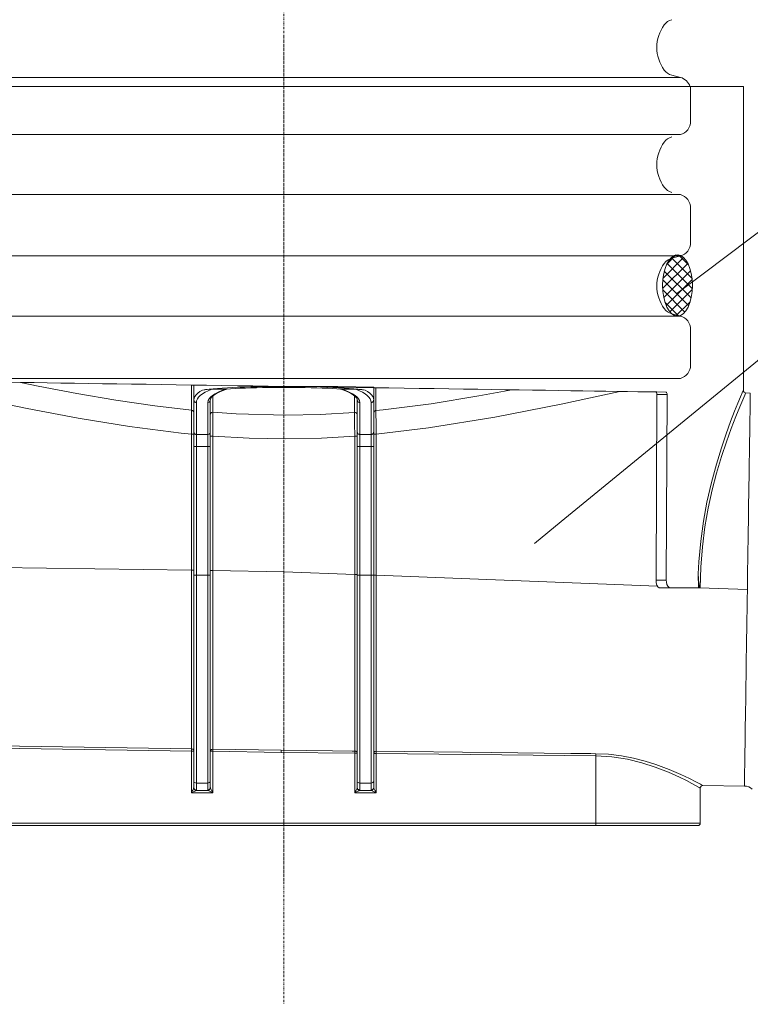
# Model space of a CAD drawing. Units: millimetres. Extents: x -4554 to 96054, y -73947 to 11611.
# Drawn here: x 26172 to 26362, y -64929 to -64672 of the extents above; entities that cross this region are included whole.
import ezdxf

# ---------------------------------------------------------------- set-up
doc = ezdxf.new("R2010")
doc.units = ezdxf.units.MM
doc.linetypes.add('DASHDOT', pattern=[1, 0.5, -0.25, 0, -0.25])
doc.layers.add('cienka', color=251, linetype='Continuous', lineweight=9)
doc.layers.add('OPIS', color=7, linetype='Continuous', lineweight=13)

msp = doc.modelspace()

# ---------------------------------------------------------------- hatches: boundary and pattern name
at = {"layer": 'cienka'}
h = msp.add_hatch(dxfattribs=at)
h.set_pattern_fill('NET', color=256, scale=15, angle=45, style=0)
h.set_pattern_definition([(45, (26005.2134, -64922.2095), (-1.325825, 1.325825), []), (135, (26005.2134, -64922.2095), (-1.325825, -1.325825), [])])
edge = h.paths.add_edge_path()
edge.add_ellipse((26343.34605, -64740.93283), major_axis=(0, 8.00496), ratio=0.487198, start_angle=0, end_angle=360)

# ---------------------------------------------------------------- linework, layer by layer
at = {"layer": 'cienka', "linetype": 'DASHDOT'}
for p, q in [((26240.5718, -64604.11471), (26240.5718, -64928.5717)), ((26240.5718, -64676.00032), (26240.5718, -64896.54591))]:
    msp.add_line(p, q, dxfattribs=at)
at = {"layer": 'cienka'}
for p, q in [((26137.04005, -64686.62213), (26344.10355, -64686.62213)), ((26344.10355, -64686.62213), (26341.86319, -64686.02183)), ((26360.5293, -64689.01865), (26120.6143, -64689.01865)), ((26357.23687, -64689.01865), (26240.5718, -64689.01865)), ((26346.7718, -64689.01865), (26346.7718, -64698.0739)), ((26360.5293, -64768.39043), (26360.5293, -64689.01865)), ((26240.5718, -64701.55123), (26137.04005, -64701.55123)), ((26240.5718, -64701.55123), (26344.10355, -64701.55123)), ((26240.5718, -64717.22132), (26137.04005, -64717.22132)), ((26240.5718, -64717.22132), (26344.10355, -64717.22132)), ((26346.7718, -64720.69865), (26346.7718, -64729.7539)), ((26240.5718, -64733.23123), (26137.04005, -64733.23123)), ((26240.5718, -64733.23123), (26344.10355, -64733.23123)), ((26344.10355, -64733.23123), (26341.86319, -64733.83153)), ((26344.10355, -64748.90132), (26341.86319, -64748.30101)), ((26240.5718, -64748.90132), (26137.04005, -64748.90132)), ((26240.5718, -64748.90132), (26344.10355, -64748.90132)), ((26346.7718, -64752.37865), (26346.7718, -64757.04688)), ((26346.7718, -64761.71511), (26346.7718, -64757.04688)), ((26240.5718, -64765.19245), (26137.04005, -64765.19245)), ((26240.5718, -64765.19245), (26344.10355, -64765.19245)), ((26217.1068, -64766.92097), (26217.1068, -64770.83441)), ((26221.75166, -64768.00658), (26225.51511, -64768.00658)), ((26225.73262, -64767.98641), (26225.59817, -64768.00843)), ((26264.0368, -64767.62543), (26250.12866, -64767.41666)), ((26255.41206, -64767.98659), (26255.54543, -64768.00843)), ((26255.62849, -64768.00658), (26259.39194, -64768.00658)), ((26264.0368, -64767.43662), (26264.0368, -64767.62543)), ((26264.0368, -64767.62543), (26264.0368, -64770.83441)), ((26217.1068, -64770.83441), (26217.1068, -64779.19549)), ((26221.3968, -64779.19549), (26221.3968, -64770.83441)), ((26259.7468, -64770.83441), (26259.7468, -64779.19549)), ((26264.0368, -64779.19549), (26264.0368, -64770.83441)), ((26337.75163, -64817.8994), (26337.98238, -64769.3855)), ((26337.98238, -64769.3855), (26340.64551, -64769.42548)), ((26340.41472, -64817.8994), (26340.64551, -64769.42548)), ((26362.34798, -64769.00367), (26361.1231, -64768.95897)), ((26217.7568, -64779.82335), (26217.7568, -64771.46226)), ((26220.7468, -64771.46226), (26220.7468, -64779.82335)), ((26260.3968, -64779.82335), (26260.3968, -64771.46226)), ((26263.3868, -64771.46226), (26263.3868, -64779.82335)), ((26216.45697, -64779.74215), (26216.45697, -64815.27666)), ((26217.1068, -64779.19549), (26217.1068, -64782.96261)), ((26217.7568, -64779.82335), (26220.7468, -64779.82335)), ((26217.7568, -64782.96261), (26217.7568, -64779.82335)), ((26220.7468, -64779.82335), (26220.7468, -64782.96261)), ((26221.3968, -64782.96261), (26221.3968, -64779.19549)), ((26222.04697, -64815.36057), (26222.04697, -64780.23566)), ((26259.7468, -64779.19549), (26259.7468, -64782.96261)), ((26260.3968, -64779.82335), (26263.3868, -64779.82335)), ((26260.3968, -64782.96261), (26260.3968, -64779.82335)), ((26263.3868, -64779.82335), (26263.3868, -64782.96261)), ((26264.0368, -64782.96261), (26264.0368, -64779.19549)), ((26217.1068, -64782.96261), (26217.7568, -64782.96261)), ((26217.1068, -64782.96261), (26217.1068, -64816.54865)), ((26217.7568, -64782.96261), (26220.7468, -64782.96261)), ((26217.7568, -64816.54888), (26217.7568, -64782.96261)), ((26221.3968, -64782.96261), (26220.7468, -64782.96261)), ((26220.7468, -64782.96261), (26220.7468, -64816.54888)), ((26221.3968, -64816.54888), (26221.3968, -64782.96261)), ((26259.7468, -64782.96261), (26260.3968, -64782.96261)), ((26259.7468, -64782.96261), (26259.7468, -64816.54865)), ((26260.3968, -64782.96261), (26263.3868, -64782.96261)), ((26260.3968, -64816.54888), (26260.3968, -64782.96261)), ((26263.3868, -64782.96261), (26264.0368, -64782.96261)), ((26263.3868, -64782.96261), (26263.3868, -64816.54888)), ((26264.0368, -64816.54888), (26264.0368, -64782.96261)), ((26133.14687, -64814.0261), (26216.4568, -64815.27666)), ((26216.4568, -64815.27666), (26216.45697, -64815.27666)), ((26217.1068, -64816.54865), (26217.1068, -64870.26418)), ((26217.7568, -64870.81235), (26217.7568, -64816.54888)), ((26217.7568, -64816.54888), (26220.7468, -64816.54888)), ((26220.7468, -64816.54888), (26220.7468, -64870.81235)), ((26221.3968, -64816.54888), (26220.7468, -64816.54888)), ((26221.3968, -64870.26418), (26221.3968, -64816.54888)), ((26222.0468, -64815.36057), (26222.04697, -64815.36057)), ((26222.04697, -64815.36057), (26240.5718, -64815.63865)), ((26240.5718, -64815.63865), (26259.08145, -64816.35403)), ((26259.7468, -64816.54865), (26259.7468, -64870.26418)), ((26260.3968, -64870.81235), (26260.3968, -64816.54888)), ((26260.3968, -64816.54888), (26263.3868, -64816.54888)), ((26263.3868, -64816.54888), (26263.3868, -64870.81235)), ((26263.3868, -64816.54888), (26264.0368, -64816.54888)), ((26264.0368, -64870.26418), (26264.0368, -64816.54888)), ((26264.67145, -64816.57008), (26264.67209, -64816.5701)), ((26264.67209, -64816.5701), (26338.15713, -64819.41021)), ((26348.85552, -64819.82369), (26348.76606, -64816.23878)), ((26340.41472, -64817.8994), (26337.75163, -64817.8994)), ((26338.81837, -64819.86619), (26341.48285, -64819.86619)), ((26348.85554, -64819.86619), (26341.48285, -64819.86619)), ((26348.85552, -64819.82369), (26349.08161, -64819.83242)), ((26349.08161, -64819.83242), (26349.08206, -64819.85937)), ((26361.57774, -64820.31538), (26349.08206, -64819.85937)), ((26216.46519, -64861.89118), (26159.16769, -64861.03109)), ((26159.1593, -64861.59022), (26216.4568, -64862.45031)), ((26216.4568, -64862.45031), (26217.1068, -64862.45031)), ((26216.4568, -64862.45031), (26216.4568, -64873.36068)), ((26221.3968, -64862.53423), (26222.0468, -64862.53423)), ((26222.0468, -64873.36068), (26222.0468, -64862.53423)), ((26222.0468, -64862.53423), (26239.86598, -64862.80171)), ((26239.87223, -64862.24254), (26222.05519, -64861.97509)), ((26239.86598, -64862.80164), (26259.0968, -64863.01575)), ((26259.0968, -64863.01575), (26259.7468, -64863.01575)), ((26259.0968, -64863.01575), (26259.0968, -64873.36068)), ((26264.0368, -64863.07769), (26264.6868, -64863.07769)), ((26264.6868, -64873.36068), (26264.6868, -64863.07769)), ((26264.6868, -64863.07769), (26321.9843, -64863.70453)), ((26321.9843, -64863.70453), (26321.9843, -64881.28865)), ((26217.1068, -64870.26418), (26217.1068, -64872.01922)), ((26217.7568, -64870.81235), (26220.7468, -64870.81235)), ((26217.7568, -64872.64697), (26217.7568, -64870.81235)), ((26220.7468, -64870.81235), (26220.7468, -64872.64697)), ((26221.3968, -64872.01922), (26221.3968, -64870.26418)), ((26259.7468, -64870.26418), (26259.7468, -64872.01922)), ((26260.3968, -64870.81235), (26263.3868, -64870.81235)), ((26260.3968, -64872.64697), (26260.3968, -64870.81235)), ((26263.3868, -64870.81235), (26263.3868, -64872.64697)), ((26264.0368, -64872.01922), (26264.0368, -64870.26418)), ((26349.94405, -64871.46403), (26360.8075, -64871.6271)), ((26216.4568, -64873.36068), (26222.0468, -64873.36068)), ((26217.1068, -64872.01922), (26217.08865, -64872.09698)), ((26217.7205, -64872.72883), (26217.7568, -64872.64697)), ((26220.7831, -64872.72883), (26217.7205, -64872.72883)), ((26220.7468, -64872.64697), (26220.7831, -64872.72883)), ((26221.41495, -64872.09698), (26221.3968, -64872.01922)), ((26259.0968, -64873.36068), (26264.6868, -64873.36068)), ((26259.7468, -64872.01922), (26259.72865, -64872.09698)), ((26260.3605, -64872.72883), (26260.3968, -64872.64697)), ((26263.4231, -64872.72883), (26260.3605, -64872.72883)), ((26263.3868, -64872.64697), (26263.4231, -64872.72883)), ((26264.05495, -64872.09698), (26264.0368, -64872.01922)), ((26349.2843, -64881.28865), (26349.2843, -64872.11396)), ((26321.9843, -64881.28865), (26159.1593, -64881.28865)), ((26159.1593, -64881.93865), (26321.9843, -64881.93865)), ((26321.9843, -64881.28865), (26321.9843, -64881.93865)), ((26349.2843, -64881.28865), (26321.9843, -64881.28865)), ((26321.9843, -64881.93865), (26348.6343, -64881.93865))]:
    msp.add_line(p, q, dxfattribs=at)
at = {"layer": 'cienka', "flags": 128}
for points in [[(26168.74353, -64766.19499), (26172.03014, -64766.24432), (26175.395, -64766.29483), (26178.83425, -64766.34646), (26182.34398, -64766.39915), (26185.92018, -64766.45283), (26189.55877, -64766.50745), (26193.25559, -64766.56294), (26197.00643, -64766.61924), (26200.80699, -64766.67629), (26204.65296, -64766.73402), (26208.53992, -64766.79237), (26212.46345, -64766.85127), (26216.41906, -64766.91064), (26220.40225, -64766.97044), (26224.40846, -64767.03057), (26228.43312, -64767.09099), (26232.47164, -64767.15161), (26236.51941, -64767.21237), (26240.5718, -64767.2732)], [(26216.51964, -64773.52096), (26206.90128, -64772.37608), (26196.7264, -64770.8683), (26186.56994, -64769.12363), (26176.44232, -64767.19954), (26171.84149, -64766.24149)], [(26143.61567, -64766.58968), (26160.35428, -64770.31617), (26173.59308, -64773.04575), (26186.87707, -64775.54369), (26200.29145, -64777.73266), (26213.77078, -64779.46509), (26216.45697, -64779.74215)], [(26216.50268, -64766.9119), (26216.51156, -64770.97065), (26216.51964, -64773.52096)], [(26219.36027, -64768.22033), (26218.67953, -64768.634), (26218.11746, -64769.0596), (26217.6771, -64769.49482), (26217.36084, -64769.93729), (26217.1704, -64770.38463), (26217.1068, -64770.83441)], [(26217.7568, -64771.46226), (26217.8211, -64771.00361), (26218.01364, -64770.54755), (26218.33334, -64770.09664), (26218.77839, -64769.65343), (26219.34628, -64769.22041), (26220.03382, -64768.80003), (26220.83712, -64768.39466), (26221.75166, -64768.00658)], [(26219.36027, -64768.22033), (26220.17479, -64768.10987), (26221.10479, -64768.00403), (26222.14501, -64767.90342), (26223.28956, -64767.80862), (26224.53197, -64767.72015), (26225.86518, -64767.63852), (26227.28167, -64767.56419), (26228.77341, -64767.49758), (26230.33194, -64767.43907), (26231.94846, -64767.38899), (26233.6138, -64767.34762), (26235.31853, -64767.3152), (26237.05301, -64767.29191), (26238.80741, -64767.27788), (26240.5718, -64767.2732)], [(26221.75166, -64768.00658), (26221.64656, -64768.0082), (26221.39044, -64768.01912), (26220.53115, -64768.08345), (26219.36027, -64768.22033)], [(26225.51511, -64768.00658), (26224.43375, -64768.37684), (26223.47881, -64768.77127), (26222.65777, -64769.18677), (26221.97705, -64769.62011), (26221.44199, -64770.06787), (26221.05679, -64770.52655), (26220.82445, -64770.99257), (26220.7468, -64771.46226)], [(26221.3968, -64770.83441), (26221.41256, -64770.67776), (26221.54291, -64770.34704), (26221.82297, -64769.97988), (26222.31249, -64769.5523), (26222.99004, -64769.11777), (26223.85508, -64768.68683), (26224.78307, -64768.31691)], [(26224.78307, -64768.31691), (26224.90298, -64768.26911), (26225.67093, -64768.01407)], [(26225.59817, -64768.00843), (26225.56826, -64768.0072), (26225.52382, -64768.0066), (26225.51511, -64768.00658)], [(26255.54543, -64768.00843), (26254.4375, -64767.92548), (26253.23744, -64767.84916), (26251.95323, -64767.77999), (26250.5934, -64767.71843), (26249.16699, -64767.66488), (26247.68347, -64767.6197), (26246.1527, -64767.5832), (26244.58486, -64767.5556), (26242.99035, -64767.5371), (26241.37977, -64767.52782), (26239.76383, -64767.52782), (26238.15325, -64767.5371), (26236.55874, -64767.5556), (26234.9909, -64767.5832), (26233.46013, -64767.6197), (26231.97661, -64767.66488), (26230.5502, -64767.71843), (26229.19038, -64767.77999), (26227.90617, -64767.84916), (26226.70611, -64767.92548), (26225.59817, -64768.00843)], [(26264.0368, -64767.43662), (26259.3876, -64767.37791), (26254.70924, -64767.33215), (26250.00895, -64767.29942), (26245.29404, -64767.27976), (26240.5718, -64767.2732)], [(26250.12866, -64767.41666), (26251.78663, -64767.47442), (26253.37494, -64767.54121), (26254.88373, -64767.61662), (26256.30362, -64767.70017), (26257.62581, -64767.79134), (26258.84207, -64767.88958), (26259.94485, -64767.99426), (26260.92731, -64768.10474), (26261.78333, -64768.22033)], [(26255.47362, -64768.01331), (26255.98035, -64768.17781), (26257.0776, -64768.59525), (26257.11698, -64768.61394)], [(26255.62849, -64768.00658), (26255.5862, -64768.00695), (26255.55409, -64768.00796), (26255.54543, -64768.00843)], [(26260.3968, -64771.46226), (26260.31915, -64770.99257), (26260.08682, -64770.52655), (26259.70161, -64770.06787), (26259.16655, -64769.62011), (26258.48583, -64769.18677), (26257.66479, -64768.77127), (26256.70985, -64768.37684), (26255.62849, -64768.00658)], [(26257.11698, -64768.61394), (26257.99472, -64769.03057), (26258.71818, -64769.47085), (26259.2406, -64769.8983), (26259.56605, -64770.29), (26259.71911, -64770.62621), (26259.7468, -64770.83441)], [(26261.78333, -64768.22033), (26261.16269, -64768.13982), (26260.60098, -64768.0824), (26260.17247, -64768.04662), (26259.86411, -64768.0255), (26259.50563, -64768.00844), (26259.39194, -64768.00658)], [(26259.39194, -64768.00658), (26260.30648, -64768.39466), (26261.10979, -64768.80003), (26261.79732, -64769.22041), (26262.36521, -64769.65343), (26262.81026, -64770.09664), (26263.12996, -64770.54755), (26263.3225, -64771.00361), (26263.3868, -64771.46226)], [(26264.0368, -64770.83441), (26263.9732, -64770.38463), (26263.78276, -64769.93729), (26263.4665, -64769.49482), (26263.02615, -64769.0596), (26262.46407, -64768.634), (26261.78333, -64768.22033)], [(26264.0368, -64767.62543), (26268.03495, -64767.68545), (26272.00115, -64767.74499), (26275.93079, -64767.80397), (26279.8193, -64767.86234), (26283.66215, -64767.92003), (26287.45487, -64767.97696), (26291.19305, -64768.03307), (26294.87234, -64768.0883), (26298.48847, -64768.14258), (26302.03722, -64768.19585), (26305.51447, -64768.24805), (26308.91617, -64768.29911), (26312.23837, -64768.34898), (26315.47719, -64768.3976), (26318.62888, -64768.44491), (26321.68977, -64768.49086), (26324.65628, -64768.53539), (26327.52498, -64768.57845), (26330.29253, -64768.61999), (26332.95571, -64768.65997), (26335.51141, -64768.69833), (26337.95668, -64768.73504), (26340.28865, -64768.77005)], [(26264.62373, -64773.58577), (26264.62486, -64773.27183), (26264.62902, -64772.00822), (26264.63957, -64767.63448)], [(26300.10256, -64768.16681), (26291.4799, -64769.77449), (26279.01507, -64771.79169), (26266.49113, -64773.39157), (26264.62373, -64773.58577)], [(26264.67972, -64779.74958), (26278.323, -64778.09587), (26295.69295, -64775.26499), (26312.98597, -64771.88946), (26328.30337, -64768.59014)], [(26337.62587, -64768.73008), (26337.74506, -64768.76851), (26337.8502, -64768.87592), (26337.92954, -64769.04017), (26337.97431, -64769.24268), (26337.98238, -64769.3855)], [(26340.64551, -64769.42548), (26340.62633, -64769.21009), (26340.56887, -64769.01835), (26340.47946, -64768.87189), (26340.36801, -64768.78716), (26340.28865, -64768.77005)], [(26360.49328, -64768.39043), (26360.5029, -64768.36829), (26360.26372, -64768.92348), (26359.79452, -64770.01948), (26359.11514, -64771.64549), (26358.25755, -64773.76769), (26357.2117, -64776.47028), (26356.0497, -64779.65533), (26354.82539, -64783.27125), (26353.49559, -64787.60502), (26352.20926, -64792.37573), (26351.04027, -64797.5065), (26350.12826, -64802.49284), (26349.40886, -64807.71435), (26348.92526, -64813.0801), (26348.76606, -64816.23878)], [(26217.1068, -64770.83441), (26217.11929, -64770.9569), (26217.15628, -64771.07468), (26217.21635, -64771.18323), (26217.29718, -64771.27837), (26217.39568, -64771.35645), (26217.50806, -64771.41447), (26217.62999, -64771.4502), (26217.7568, -64771.46226)], [(26221.3968, -64770.83441), (26221.38431, -64770.9569), (26221.34732, -64771.07468), (26221.28726, -64771.18323), (26221.20642, -64771.27837), (26221.10792, -64771.35645), (26220.99555, -64771.41447), (26220.87361, -64771.4502), (26220.7468, -64771.46226)], [(26222.09655, -64774.03547), (26222.09561, -64773.71276), (26222.09217, -64772.417), (26222.08705, -64769.74921)], [(26259.05668, -64769.74782), (26259.05381, -64771.399), (26259.0469, -64774.08748)], [(26259.7468, -64770.83441), (26259.75929, -64770.9569), (26259.79628, -64771.07468), (26259.85635, -64771.18323), (26259.93718, -64771.27837), (26260.03568, -64771.35645), (26260.14806, -64771.41447), (26260.26999, -64771.4502), (26260.3968, -64771.46226)], [(26263.3868, -64771.46226), (26263.51361, -64771.4502), (26263.63554, -64771.41447), (26263.74792, -64771.35645), (26263.84642, -64771.27837), (26263.92726, -64771.18323), (26263.98732, -64771.07468), (26264.02431, -64770.9569), (26264.0368, -64770.83441)], [(26349.26881, -64819.86619), (26349.42274, -64814.47451), (26349.84312, -64809.14109), (26350.50297, -64803.96963), (26351.37093, -64799.02343), (26352.40132, -64794.31727), (26353.54001, -64789.91902), (26354.81738, -64785.61229), (26356.10868, -64781.70758), (26357.34947, -64778.26384), (26358.54468, -64775.164), (26359.57257, -64772.63948), (26360.37451, -64770.74821), (26360.8848, -64769.57105), (26361.13174, -64769.01089), (26361.12021, -64769.03811)], [(26362.34798, -64769.00302), (26362.34699, -64769.06888), (26362.34403, -64769.26628), (26362.33911, -64769.59473), (26362.33222, -64770.05338), (26362.3234, -64770.64105), (26362.31266, -64771.35624), (26362.30004, -64772.1971), (26362.28557, -64773.16148), (26362.26927, -64774.24691), (26362.25121, -64775.45059), (26362.2314, -64776.76944), (26362.20993, -64778.20007), (26362.18683, -64779.73881), (26362.16217, -64781.38171), (26362.13601, -64783.12455), (26362.10841, -64784.96286), (26362.07946, -64786.89192), (26362.04921, -64788.90678), (26362.01775, -64791.00226), (26361.98517, -64793.17299), (26361.95154, -64795.41339), (26361.91695, -64797.71772), (26361.88149, -64800.08005), (26361.84525, -64802.49433), (26361.80832, -64804.95435), (26361.7708, -64807.45381), (26361.73279, -64809.98628), (26361.69438, -64812.54527), (26361.65566, -64815.1242), (26361.61675, -64817.71646), (26361.57774, -64820.31538), (26361.53872, -64822.91431), (26361.49982, -64825.50657), (26361.4611, -64828.0855), (26361.42269, -64830.64449), (26361.38468, -64833.17696), (26361.34716, -64835.67642), (26361.31022, -64838.13644), (26361.27398, -64840.55072), (26361.23853, -64842.91305), (26361.20393, -64845.21738), (26361.17031, -64847.45779), (26361.13772, -64849.62851), (26361.10626, -64851.724), (26361.07602, -64853.73885), (26361.04706, -64855.66791), (26361.01947, -64857.50622), (26360.9933, -64859.24906), (26360.96864, -64860.89196), (26360.94555, -64862.4307), (26360.92407, -64863.86133), (26360.90427, -64865.18018), (26360.88621, -64866.38386), (26360.86991, -64867.46929), (26360.85543, -64868.43367), (26360.84282, -64869.27453), (26360.83208, -64869.98972), (26360.82325, -64870.57739), (26360.81637, -64871.03603), (26360.81144, -64871.36449), (26360.80848, -64871.5619), (26360.80749, -64871.62776)], [(26216.51964, -64773.52096), (26216.51498, -64773.96204), (26216.50204, -64775.21853), (26216.48412, -64776.99448), (26216.46328, -64779.09777), (26216.45697, -64779.74215)], [(26216.51964, -64773.52096), (26216.6371, -64773.54276), (26216.74846, -64773.58508), (26216.84994, -64773.64647), (26216.93812, -64773.72487), (26217.01001, -64773.81763), (26217.06317, -64773.92159), (26217.0958, -64774.03325), (26217.1068, -64774.14881)], [(26264.0368, -64774.21362), (26264.0478, -64774.09807), (26264.08041, -64773.98644), (26264.13355, -64773.88249), (26264.2054, -64773.78975), (26264.29354, -64773.71135), (26264.39499, -64773.64994), (26264.5063, -64773.6076), (26264.62373, -64773.58577)], [(26264.67972, -64779.74958), (26264.6674, -64778.45336), (26264.64842, -64776.42633), (26264.63363, -64774.79439), (26264.62486, -64773.74603), (26264.62373, -64773.58577)], [(26222.09655, -64774.03547), (26221.96298, -64774.03888), (26221.83295, -64774.06868), (26221.71196, -64774.1236), (26221.60512, -64774.20133), (26221.51694, -64774.29858), (26221.45115, -64774.41125), (26221.41053, -64774.53456), (26221.3968, -64774.66332)], [(26222.04697, -64780.23566), (26222.05707, -64778.93818), (26222.07313, -64776.90805), (26222.08636, -64775.26691), (26222.09514, -64774.20265), (26222.09655, -64774.03547)], [(26241.11404, -64774.80588), (26228.11306, -64774.45133), (26222.09655, -64774.03547)], [(26259.0469, -64774.08748), (26250.09458, -64774.62577), (26241.11404, -64774.80588)], [(26259.0469, -64774.08748), (26259.18049, -64774.09086), (26259.31054, -64774.12064), (26259.43156, -64774.17556), (26259.53843, -64774.25328), (26259.62663, -64774.35054), (26259.69243, -64774.46322), (26259.73306, -64774.58656), (26259.7468, -64774.71533)], [(26259.0469, -64774.08748), (26259.04926, -64774.53716), (26259.05745, -64775.80538), (26259.07001, -64777.58909), (26259.08544, -64779.69187), (26259.08956, -64780.24308)], [(26216.45697, -64779.74215), (26216.58376, -64779.74236), (26216.70566, -64779.74301), (26216.81801, -64779.74406), (26216.91648, -64779.74547), (26216.99729, -64779.74719), (26217.05734, -64779.74915), (26217.09432, -64779.75128), (26217.1068, -64779.75349)], [(26217.1068, -64779.19549), (26217.11929, -64779.31798), (26217.15628, -64779.43576), (26217.21635, -64779.54431), (26217.29718, -64779.63945), (26217.39568, -64779.71753), (26217.50806, -64779.77555), (26217.62999, -64779.81128), (26217.7568, -64779.82335)], [(26221.3968, -64779.19549), (26221.38431, -64779.31798), (26221.34732, -64779.43576), (26221.28726, -64779.54431), (26221.20642, -64779.63945), (26221.10792, -64779.71753), (26220.99555, -64779.77555), (26220.87361, -64779.81128), (26220.7468, -64779.82335)], [(26222.04697, -64780.23566), (26221.92014, -64780.23588), (26221.79817, -64780.23652), (26221.68577, -64780.23757), (26221.58724, -64780.23898), (26221.50638, -64780.2407), (26221.44629, -64780.24266), (26221.40929, -64780.24479), (26221.3968, -64780.247)], [(26222.04697, -64780.23566), (26231.5547, -64780.79462), (26241.09219, -64780.97106)], [(26241.09219, -64780.97106), (26241.0922, -64780.97045), (26241.0922, -64780.96983)], [(26241.0922, -64780.96983), (26241.09221, -64780.96983), (26250.41973, -64780.76479), (26259.08956, -64780.24308)], [(26259.08956, -64780.24308), (26259.08929, -64781.54272), (26259.08821, -64786.74129), (26259.08388, -64807.53551), (26259.08204, -64816.35404)], [(26259.08956, -64780.24308), (26259.21739, -64780.24334), (26259.34052, -64780.24419), (26259.45415, -64780.24559), (26259.55385, -64780.24748), (26259.63574, -64780.24979), (26259.69663, -64780.25244), (26259.73413, -64780.25531), (26259.7468, -64780.2583)], [(26259.7468, -64779.19549), (26259.75929, -64779.31798), (26259.79628, -64779.43576), (26259.85635, -64779.54431), (26259.93718, -64779.63945), (26260.03568, -64779.71753), (26260.14806, -64779.77555), (26260.26999, -64779.81128), (26260.3968, -64779.82335)], [(26263.3868, -64779.82335), (26263.51361, -64779.81128), (26263.63554, -64779.77555), (26263.74792, -64779.71753), (26263.84642, -64779.63945), (26263.92726, -64779.54431), (26263.98732, -64779.43576), (26264.02431, -64779.31798), (26264.0368, -64779.19549)], [(26264.0368, -64779.76597), (26264.04912, -64779.76279), (26264.0856, -64779.75974), (26264.14488, -64779.75692), (26264.22469, -64779.75444), (26264.32201, -64779.75241), (26264.43316, -64779.75088), (26264.55393, -64779.74993), (26264.67972, -64779.74958)], [(26264.67209, -64816.5701), (26264.67236, -64815.27052), (26264.67344, -64810.07221), (26264.67775, -64789.27892), (26264.67972, -64779.74958)], [(26216.4568, -64815.27666), (26216.45728, -64817.9483), (26216.45776, -64820.61343), (26216.45824, -64823.26559), (26216.45871, -64825.89831), (26216.45918, -64828.50519), (26216.45965, -64831.07989), (26216.4601, -64833.61615), (26216.46055, -64836.10779), (26216.46099, -64838.54876), (26216.46142, -64840.93312), (26216.46184, -64843.25506), (26216.46224, -64845.50894), (26216.46264, -64847.68928), (26216.46302, -64849.79076), (26216.46338, -64851.80829), (26216.46373, -64853.73694), (26216.46406, -64855.57204), (26216.46437, -64857.30911), (26216.46466, -64858.94393), (26216.46494, -64860.47253), (26216.46519, -64861.89118)], [(26216.45697, -64815.27666), (26216.67211, -64815.27698), (26216.86297, -64815.2779), (26217.00805, -64815.27933), (26217.09098, -64815.2811), (26217.10605, -64815.28208), (26217.1068, -64815.28235)], [(26217.1068, -64816.54865), (26217.11929, -64816.5487), (26217.15628, -64816.54874), (26217.21635, -64816.54878), (26217.29718, -64816.54882), (26217.39568, -64816.54885), (26217.50806, -64816.54887), (26217.62999, -64816.54888), (26217.7568, -64816.54888)], [(26222.0468, -64815.36057), (26221.83165, -64815.36089), (26221.64076, -64815.36181), (26221.49564, -64815.36324), (26221.41266, -64815.36501), (26221.39755, -64815.36599), (26221.3968, -64815.36626)], [(26222.05519, -64861.97509), (26222.05494, -64860.55644), (26222.05466, -64859.02785), (26222.05437, -64857.39302), (26222.05406, -64855.65596), (26222.05373, -64853.82086), (26222.05338, -64851.8922), (26222.05302, -64849.87467), (26222.05264, -64847.77319), (26222.05224, -64845.59285), (26222.05184, -64843.33897), (26222.05142, -64841.01703), (26222.05099, -64838.63267), (26222.05055, -64836.19171), (26222.0501, -64833.70006), (26222.04965, -64831.1638), (26222.04918, -64828.5891), (26222.04871, -64825.98222), (26222.04824, -64823.3495), (26222.04776, -64820.69735), (26222.04728, -64818.03221), (26222.0468, -64815.36057)], [(26259.08145, -64816.35403), (26259.08145, -64816.35406), (26259.08206, -64817.65406), (26259.08448, -64822.84633), (26259.08725, -64828.7929), (26259.08997, -64834.6012), (26259.09257, -64840.1618), (26259.09502, -64845.41797), (26259.09732, -64850.32399), (26259.0994, -64854.78734), (26259.10133, -64858.91328), (26259.10299, -64862.45824)], [(26259.08204, -64816.35404), (26259.08175, -64816.35403), (26259.08145, -64816.35403)], [(26259.08204, -64816.35404), (26259.29796, -64816.35442), (26259.4912, -64816.35564), (26259.63998, -64816.35757), (26259.72753, -64816.35999), (26259.74624, -64816.36157), (26259.7468, -64816.3619)], [(26259.7468, -64816.54865), (26259.75929, -64816.5487), (26259.79628, -64816.54874), (26259.85635, -64816.54878), (26259.93718, -64816.54882), (26260.03568, -64816.54885), (26260.14806, -64816.54887), (26260.26999, -64816.54888), (26260.3968, -64816.54888)], [(26264.0368, -64816.57853), (26264.03732, -64816.57819), (26264.04947, -64816.57687), (26264.12767, -64816.57421), (26264.2689, -64816.57205), (26264.45724, -64816.57063), (26264.67145, -64816.57008)], [(26264.69297, -64862.52067), (26264.69265, -64861.83725), (26264.69124, -64858.8369), (26264.68938, -64854.86918), (26264.68729, -64850.40699), (26264.68501, -64845.53427), (26264.68256, -64840.29209), (26264.67996, -64834.73501), (26264.67726, -64828.96748), (26264.67437, -64822.81117), (26264.67145, -64816.57011), (26264.67145, -64816.57008)], [(26348.76606, -64816.23878), (26348.82603, -64817.53589), (26348.92471, -64818.68614), (26349.08161, -64819.83242)], [(26337.75163, -64817.8994), (26337.80937, -64818.54562), (26337.98176, -64819.12087), (26338.24813, -64819.56036), (26338.57707, -64819.81464), (26338.81837, -64819.86619)], [(26341.48285, -64819.86619), (26341.13208, -64819.75622), (26340.81841, -64819.43858), (26340.57858, -64818.94928), (26340.44097, -64818.34366), (26340.41472, -64817.8994)], [(26348.85554, -64819.86619), (26348.85553, -64819.85556), (26348.85553, -64819.84494), (26348.85553, -64819.83431), (26348.85552, -64819.82369)], [(26216.46519, -64861.89118), (26216.46448, -64861.93864), (26216.46364, -64861.99467), (26216.46269, -64862.05832), (26216.46163, -64862.12854), (26216.4605, -64862.20415), (26216.4593, -64862.28388), (26216.45806, -64862.36639), (26216.4568, -64862.45031)], [(26216.46519, -64861.89118), (26216.5908, -64861.90314), (26216.71135, -64861.93579), (26216.82227, -64861.98789), (26216.91938, -64862.05747), (26216.999, -64862.1419), (26217.05812, -64862.23799), (26217.09452, -64862.34211), (26217.1068, -64862.45031)], [(26222.05519, -64861.97509), (26221.9272, -64861.98459), (26221.80388, -64862.01556), (26221.69005, -64862.06679), (26221.59016, -64862.13628), (26221.5081, -64862.22131), (26221.44708, -64862.31856), (26221.4095, -64862.42425), (26221.3968, -64862.53423)], [(26222.0468, -64862.53423), (26222.04806, -64862.4503), (26222.0493, -64862.36779), (26222.0505, -64862.28806), (26222.05163, -64862.21245), (26222.05269, -64862.14224), (26222.05364, -64862.07858), (26222.05448, -64862.02255), (26222.05519, -64861.97509)], [(26239.86598, -64862.80164), (26239.86795, -64862.63522), (26239.86974, -64862.47988), (26239.87121, -64862.34602), (26239.87223, -64862.24253)], [(26259.10299, -64862.45824), (26258.44688, -64862.45091), (26253.24721, -64862.3927), (26246.55972, -64862.31769), (26239.87223, -64862.24249)], [(26259.10299, -64862.45824), (26259.10246, -64862.50579), (26259.10184, -64862.56181), (26259.10113, -64862.62535), (26259.10035, -64862.69537), (26259.09952, -64862.7707), (26259.09864, -64862.85009), (26259.09773, -64862.93222), (26259.0968, -64863.01575)], [(26259.10299, -64862.45824), (26259.22891, -64862.46985), (26259.34982, -64862.50219), (26259.46113, -64862.55403), (26259.5586, -64862.6234), (26259.63854, -64862.70766), (26259.69791, -64862.80362), (26259.73446, -64862.90763), (26259.7468, -64863.01575)], [(26264.0368, -64863.07769), (26264.04944, -64862.96837), (26264.08687, -64862.8633), (26264.14763, -64862.76657), (26264.22937, -64862.68194), (26264.32889, -64862.6127), (26264.44233, -64862.56154), (26264.56529, -64862.53046), (26264.69297, -64862.52067)], [(26264.6868, -64863.07769), (26264.68772, -64862.99428), (26264.68863, -64862.91226), (26264.68951, -64862.83296), (26264.69034, -64862.75772), (26264.69112, -64862.68777), (26264.69182, -64862.62426), (26264.69244, -64862.56825), (26264.69297, -64862.52067)], [(26321.99026, -64863.15275), (26320.69034, -64863.13857), (26315.49065, -64863.08179), (26294.69191, -64862.85342), (26264.69297, -64862.52067)], [(26321.9843, -64863.70453), (26321.98519, -64863.62237), (26321.98606, -64863.54153), (26321.9869, -64863.4633), (26321.98771, -64863.38894), (26321.98846, -64863.31965), (26321.98914, -64863.25653), (26321.98975, -64863.20059), (26321.99026, -64863.15275)], [(26321.9843, -64863.70453), (26326.18662, -64863.9605), (26330.254, -64864.59132), (26334.05444, -64865.5207), (26337.54568, -64866.64497), (26340.96346, -64867.98315), (26343.88788, -64869.30156), (26345.65386, -64870.16936), (26347.10783, -64870.92298), (26348.21, -64871.51735), (26349.01084, -64871.95998), (26349.2843, -64872.11396)], [(26349.94405, -64871.46403), (26349.88577, -64871.43232), (26349.31365, -64871.12356), (26348.16293, -64870.5185), (26346.4364, -64869.64621), (26344.21201, -64868.59118), (26341.20349, -64867.2934), (26337.70868, -64865.98668), (26334.89267, -64865.10318), (26331.86733, -64864.32872), (26328.68788, -64863.71836), (26325.37258, -64863.3168), (26321.99026, -64863.15275)], [(26217.1068, -64870.26418), (26217.10699, -64870.27741), (26217.12273, -64870.38479), (26217.20581, -64870.55495), (26217.35092, -64870.69232), (26217.54174, -64870.78147), (26217.7568, -64870.81235)], [(26221.3968, -64870.26418), (26221.39661, -64870.27741), (26221.38087, -64870.38479), (26221.29779, -64870.55495), (26221.15268, -64870.69232), (26220.96186, -64870.78147), (26220.7468, -64870.81235)], [(26259.7468, -64870.26418), (26259.74699, -64870.27741), (26259.76273, -64870.38479), (26259.84581, -64870.55495), (26259.99092, -64870.69232), (26260.18174, -64870.78147), (26260.3968, -64870.81235)], [(26263.3868, -64870.81235), (26263.60186, -64870.78147), (26263.79268, -64870.69232), (26263.93779, -64870.55495), (26264.02087, -64870.38479), (26264.03661, -64870.27741), (26264.0368, -64870.26418)], [(26217.08865, -64872.09698), (26217.04832, -64872.17764), (26216.98658, -64872.30112), (26216.90566, -64872.46297), (26216.80848, -64872.65731), (26216.69858, -64872.87712), (26216.57992, -64873.11445), (26216.4568, -64873.36068)], [(26216.4568, -64873.36068), (26216.70303, -64873.23757), (26216.94035, -64873.1189), (26217.16017, -64873.009), (26217.35451, -64872.91183), (26217.51636, -64872.8309), (26217.63985, -64872.76915), (26217.7205, -64872.72883)], [(26217.08865, -64872.09698), (26217.10652, -64872.21616), (26217.14636, -64872.33107), (26217.20675, -64872.4376), (26217.28553, -64872.53195), (26217.37988, -64872.61073), (26217.48641, -64872.67112), (26217.60133, -64872.71096), (26217.7205, -64872.72883)], [(26217.1068, -64872.01922), (26217.11929, -64872.14168), (26217.15628, -64872.25945), (26217.21635, -64872.36798), (26217.29718, -64872.4631), (26217.39568, -64872.54117), (26217.50806, -64872.59918), (26217.62999, -64872.63491), (26217.7568, -64872.64697)], [(26221.3968, -64872.01922), (26221.38431, -64872.14168), (26221.34732, -64872.25945), (26221.28726, -64872.36798), (26221.20642, -64872.4631), (26221.10792, -64872.54117), (26220.99555, -64872.59918), (26220.87361, -64872.63491), (26220.7468, -64872.64697)], [(26221.41495, -64872.09698), (26221.39708, -64872.21616), (26221.35724, -64872.33107), (26221.29685, -64872.4376), (26221.21807, -64872.53195), (26221.12372, -64872.61073), (26221.01719, -64872.67112), (26220.90228, -64872.71096), (26220.7831, -64872.72883)], [(26220.7831, -64872.72883), (26220.86375, -64872.76915), (26220.98724, -64872.8309), (26221.14909, -64872.91183), (26221.34344, -64873.009), (26221.56325, -64873.1189), (26221.80057, -64873.23757), (26222.0468, -64873.36068)], [(26222.0468, -64873.36068), (26221.92368, -64873.11445), (26221.80502, -64872.87712), (26221.69512, -64872.65731), (26221.59794, -64872.46297), (26221.51702, -64872.30112), (26221.45528, -64872.17764), (26221.41495, -64872.09698)], [(26259.72865, -64872.09698), (26259.68832, -64872.17764), (26259.62658, -64872.30112), (26259.54566, -64872.46297), (26259.44848, -64872.65731), (26259.33858, -64872.87712), (26259.21992, -64873.11445), (26259.0968, -64873.36068)], [(26259.0968, -64873.36068), (26259.34304, -64873.23757), (26259.58035, -64873.1189), (26259.80017, -64873.009), (26259.99451, -64872.91183), (26260.15636, -64872.8309), (26260.27985, -64872.76915), (26260.3605, -64872.72883)], [(26259.72865, -64872.09698), (26259.74652, -64872.21616), (26259.78636, -64872.33107), (26259.84676, -64872.4376), (26259.92553, -64872.53195), (26260.01988, -64872.61073), (26260.12641, -64872.67112), (26260.24132, -64872.71096), (26260.3605, -64872.72883)], [(26259.7468, -64872.01922), (26259.75929, -64872.14168), (26259.79628, -64872.25945), (26259.85635, -64872.36798), (26259.93718, -64872.4631), (26260.03568, -64872.54117), (26260.14806, -64872.59918), (26260.26999, -64872.63491), (26260.3968, -64872.64697)], [(26263.3868, -64872.64697), (26263.51361, -64872.63491), (26263.63554, -64872.59918), (26263.74792, -64872.54117), (26263.84642, -64872.4631), (26263.92726, -64872.36798), (26263.98732, -64872.25945), (26264.02431, -64872.14168), (26264.0368, -64872.01922)], [(26263.4231, -64872.72883), (26263.54228, -64872.71096), (26263.65719, -64872.67112), (26263.76373, -64872.61073), (26263.85807, -64872.53195), (26263.93685, -64872.4376), (26263.99724, -64872.33107), (26264.03708, -64872.21616), (26264.05495, -64872.09698)], [(26263.4231, -64872.72883), (26263.50375, -64872.76915), (26263.62724, -64872.8309), (26263.78909, -64872.91183), (26263.98344, -64873.009), (26264.20325, -64873.1189), (26264.44057, -64873.23757), (26264.6868, -64873.36068)], [(26264.6868, -64873.36068), (26264.56368, -64873.11445), (26264.44502, -64872.87712), (26264.33512, -64872.65731), (26264.23794, -64872.46297), (26264.15702, -64872.30112), (26264.09528, -64872.17764), (26264.05495, -64872.09698)]]:
    msp.add_lwpolyline(points, dxfattribs=at)
at = {"layer": 'cienka'}
for centre, radius, start, end in [((26347.8518, -64678.78708), 9.9, 143.386504, 216.613496), ((26342.79494, -64675.02968), 3.6, 105, 143.386504), ((26342.79494, -64682.54449), 3.6, 216.613496, 255), ((26343.1718, -64690.09946), 3.6, 17.471133, 75), ((26343.1718, -64698.0739), 3.6, 285, 0), ((26347.8518, -64709.38627), 9.9, 143.386504, 216.613496), ((26342.79494, -64705.62887), 3.6, 105, 143.386504), ((26342.79494, -64713.14368), 3.6, 216.613496, 255), ((26343.1718, -64720.69865), 3.6, 0, 75), ((26343.1718, -64729.7539), 3.6, 285, 0), ((26347.8518, -64741.06627), 9.9, 143.386504, 216.613496), ((26342.79494, -64737.30887), 3.6, 105, 143.386504), ((26342.79494, -64744.82368), 3.6, 216.613496, 255), ((26343.1718, -64752.37865), 3.6, 0, 75), ((26343.1718, -64761.71511), 3.6, 285, 0), ((26361.1793, -64768.31058), 0.65, 186.4102929, 266.1945031), ((26349.9343, -64872.11396), 0.65, 89.14, 180), ((26360.97308, -64874.22248), 2.6, 43.14, 93.6515124), ((26348.6343, -64881.28865), 0.65, 270, 0)]:
    msp.add_arc(centre, radius, start, end, dxfattribs=at)
msp.add_ellipse((26343.34605, -64740.93283), major_axis=(0, 8.00496), ratio=0.487198, dxfattribs=at)
at = {"layer": 'OPIS'}
for p, q in [((26350.35202, -64737.64682), (26412.65714, -64690.62298)), ((26313.01642, -64802.56733), (26392.35666, -64737.56562)), ((26343.16838, -64743.06856), (26350.35202, -64737.64682)), ((26306.05455, -64808.27104), (26313.01642, -64802.56733))]:
    msp.add_line(p, q, dxfattribs=at)

doc.saveas('drawing.dxf')
